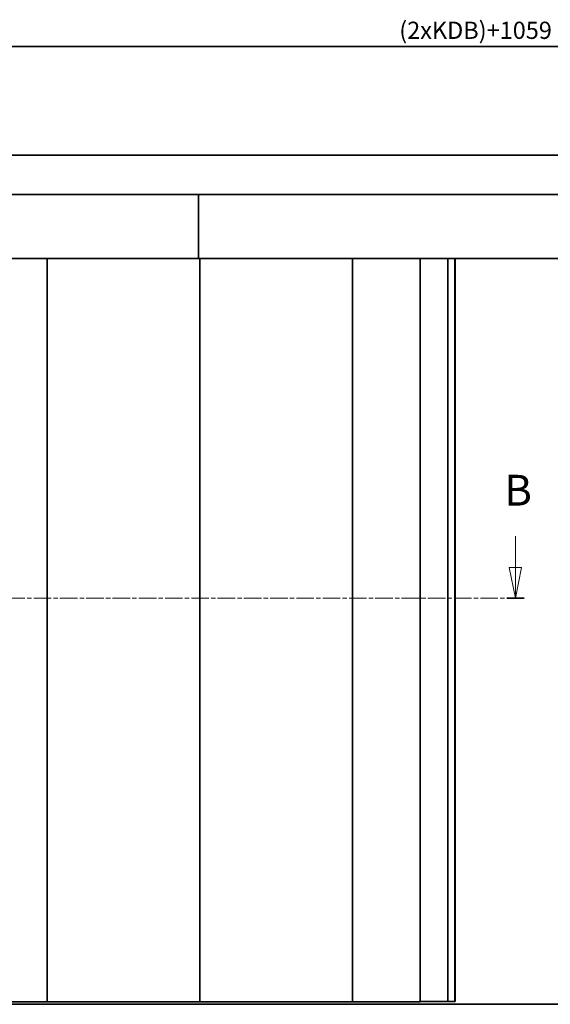
# Model space of a CAD drawing. Units: millimetres. Extents: x -52677 to -39420, y -136977 to -133260.
# Drawn here: x -42505 to -42290, y -133723 to -133323 of the extents above; entities that cross this region are included whole.
import ezdxf

# ---------------------------------------------------------------- set-up
doc = ezdxf.new("R2010")
doc.units = ezdxf.units.MM
doc.linetypes.add('CHAIN', pattern=[0.3543, 0.2362, -0.0295, 0.0591, -0.0295])
doc.linetypes.add('LONG_DASH_DOTTED', pattern=[0.3001, 0.2362, -0.0295, 0.0049, -0.0295])
for name, color, linetype, lineweight in [('AM_5', 2, 'Continuous', 35), ('Section View Lines', 7, 'LONG_DASH_DOTTED', 18), ('Visible Edges', 7, 'Continuous', 35)]:
    doc.layers.add(name, color=color, linetype=linetype, lineweight=lineweight)
doc.styles.get("Standard").update_dxf_attribs({"font": 'ISOCP.SHX'})
doc.styles.add('Standard_5_0', font='arial.ttf')
doc.dimstyles.new('AM_ISO$0', dxfattribs={"dimtxt": 3.5, "dimasz": 3, "dimexe": 2, "dimexo": 1, "dimgap": 1.8, "dimtad": 1, "dimdsep": 46, "dimtxsty": 'Standard', "dimcen": 0, "dimclrd": 256, "dimclre": 256, "dimclrt": 6, "dimadec": 0, "dimazin": 2, "dimtp": 0.1, "dimtm": 0.1, "dimtfac": 0.71, "dimtmove": 0, "dimatfit": 3, "dimfxl": 1, "dimlwd": -1, "dimlwe": -1, "dimarcsym": 0})

# ---------------------------------------------------------------- blocks, each defined once
blk = doc.blocks.new('2dTransSection1')
at = {"layer": 'Section View Lines', "linetype": 'Continuous'}
for p, q in [((57.46, 496.36), (57.46, 491.26)), ((224.03, 496.36), (224.03, 491.26)), ((56.46, 491.26), (57.46, 486.26)), ((58.46, 491.26), (56.46, 491.26)), ((57.46, 491.26), (57.46, 486.26)), ((57.46, 486.26), (58.46, 491.26)), ((223.03, 491.26), (224.03, 486.26)), ((225.03, 491.26), (223.03, 491.26)), ((224.03, 491.26), (224.03, 486.26)), ((224.03, 486.26), (225.03, 491.26))]:
    blk.add_line(p, q, dxfattribs=at)
at = {"layer": 'Section View Lines', "linetype": 'CHAIN', "ltscale": 12.055461}
blk.add_line((56.04, 486.26), (225.45, 486.26), dxfattribs=at)
at = {"layer": 'Section View Lines', "linetype": 'Continuous', "lineweight": 35}
for p, q in [((56.04, 486.26), (58.87, 486.26)), ((222.62, 486.26), (225.45, 486.26))]:
    blk.add_line(p, q, dxfattribs=at)
at = {"layer": 'Section View Lines', "linetype": 'Continuous', "flags": 128}
for points in [[(56.46, 491.26), (57.46, 486.26), (58.46, 491.26), (56.46, 491.26)], [(223.03, 491.26), (224.03, 486.26), (225.03, 491.26), (223.03, 491.26)]]:
    blk.add_lwpolyline(points, dxfattribs=at)
at = {"layer": 'Section View Lines'}
for points in [[(56.46, 491.26), (57.46, 486.26), (58.46, 491.26), (56.46, 491.26)], [(223.03, 491.26), (224.03, 486.26), (225.03, 491.26), (223.03, 491.26)]]:
    blk.add_solid(points, dxfattribs=at)
at = {"layer": 'Section View Lines', "char_height": 5, "attachment_point": 7, "style": 'Standard_5_0'}
for insert in [(55.66, 499.76), (222.24, 499.76)]:
    blk.add_mtext('B', dxfattribs=dict(at, insert=insert))
blk = doc.blocks.new('*D110')
at = {"layer": 'AM_5', "transparency": 16777216}
for p, q in [((-42673.14, -133393.25), (-42673.14, -133331.78)), ((-41967.24, -133393.25), (-41967.24, -133331.78)), ((-42670.14, -133333.78), (-41970.24, -133333.78))]:
    blk.add_line(p, q, dxfattribs=at)
for points in [[(-42670.14, -133333.28), (-42670.14, -133334.28), (-42673.14, -133333.78)], [(-41970.24, -133333.28), (-41970.24, -133334.28), (-41967.24, -133333.78)]]:
    blk.add_solid(points, dxfattribs=at)
at = {"layer": 'Defpoints', "color": 0, "transparency": 16777216}
for p in [(-41967.24, -133333.78), (-42673.14, -133394.25), (-41967.24, -133394.25)]:
    blk.add_point(p, dxfattribs=at)
at = {"layer": 'AM_5', "color": 6, "transparency": 16777216, "insert": (-42320.19, -133328.13), "char_height": 7, "attachment_point": 5}
blk.add_mtext('(2xKDB)+1059 ', dxfattribs=at)

msp = doc.modelspace()

# ---------------------------------------------------------------- linework, layer by layer
at = {"layer": 'Visible Edges'}
for p, q in [((-41945.186, -133377.997), (-42695.186, -133377.997)), ((-42432.736, -133393.897), (-42670.136, -133393.897)), ((-42432.736, -133393.897), (-42432.736, -133393.937)), ((-42182.736, -133393.897), (-42432.736, -133393.897)), ((-42432.736, -133393.937), (-42432.736, -133393.897)), ((-42432.736, -133397.511), (-42432.736, -133393.937)), ((-42432.736, -133393.937), (-42432.736, -133397.511)), ((-42432.736, -133397.511), (-42432.736, -133397.77)), ((-42432.736, -133397.77), (-42432.736, -133397.511)), ((-42432.736, -133419.71), (-42432.736, -133397.77)), ((-42432.736, -133397.77), (-42432.736, -133419.71)), ((-42432.736, -133419.897), (-42670.136, -133419.897)), ((-42494.236, -133419.897), (-42494.236, -133722.007)), ((-42432.736, -133419.897), (-42432.736, -133419.71)), ((-42432.736, -133419.71), (-42432.736, -133419.897)), ((-42182.736, -133419.897), (-42432.736, -133419.897)), ((-42432.236, -133419.897), (-42432.236, -133722.007)), ((-42370.236, -133419.897), (-42370.236, -133722.007)), ((-42342.736, -133419.897), (-42342.736, -133722.007)), ((-42331.436, -133721.897), (-42331.436, -133419.897)), ((-42328.586, -133721.897), (-42328.586, -133419.897)), ((-42328.436, -133419.897), (-42328.436, -133721.857)), ((-41945.186, -133722.997), (-42695.186, -133722.997)), ((-42531.486, -133722.007), (-42497.861, -133722.007)), ((-42497.861, -133722.007), (-42497.854, -133722.007)), ((-42497.854, -133722.007), (-42497.789, -133722.007)), ((-42497.711, -133722.007), (-42497.789, -133722.007)), ((-42497.711, -133722.007), (-42494.236, -133722.007)), ((-42434.388, -133722.007), (-42494.236, -133722.007)), ((-42434.37, -133722.007), (-42434.388, -133722.007)), ((-42434.314, -133722.007), (-42434.37, -133722.007)), ((-42434.314, -133722.007), (-42434.226, -133722.007)), ((-42432.236, -133722.007), (-42434.226, -133722.007)), ((-42372.388, -133722.007), (-42432.236, -133722.007)), ((-42372.37, -133722.007), (-42372.388, -133722.007)), ((-42372.314, -133722.007), (-42372.37, -133722.007)), ((-42372.314, -133722.007), (-42372.226, -133722.007)), ((-42370.236, -133722.007), (-42372.226, -133722.007)), ((-42344.888, -133722.007), (-42370.236, -133722.007)), ((-42344.87, -133722.007), (-42344.888, -133722.007)), ((-42344.814, -133722.007), (-42344.87, -133722.007)), ((-42344.814, -133722.007), (-42344.726, -133722.007)), ((-42342.736, -133722.007), (-42344.726, -133722.007)), ((-42331.436, -133721.897), (-42342.736, -133721.897)), ((-42331.271, -133721.897), (-42331.436, -133721.897)), ((-42328.836, -133721.897), (-42331.271, -133721.897)), ((-42328.836, -133721.897), (-42328.586, -133721.897)), ((-42328.586, -133721.857), (-42328.436, -133721.857))]:
    msp.add_line(p, q, dxfattribs=at)

# ---------------------------------------------------------------- block references
at = {"layer": 'Section View Lines', "xscale": 2.5, "yscale": 2.5, "zscale": 2.5}
msp.add_blockref('2dTransSection1', (-42864.085, -134773.653), dxfattribs=at)

# ---------------------------------------------------------------- dimensions: what is measured, and where the dimension line sits
at = {"layer": 'AM_5'}
dim = msp.add_linear_dim(base=(-41967.236, -133333.78), p1=(-42673.136, -133394.247), p2=(-41967.236, -133394.247), text='(2xKDB)+1059 ', dimstyle='AM_ISO$0', override={"dimtxt": 7, "dimdec": 1, "dimlfac": 10}, dxfattribs=at)
dim.commit()
dim.dimension.update_dxf_attribs({"geometry": '*D110', "text_midpoint": (-42320.186, -133328.13)})

doc.saveas('drawing.dxf')
